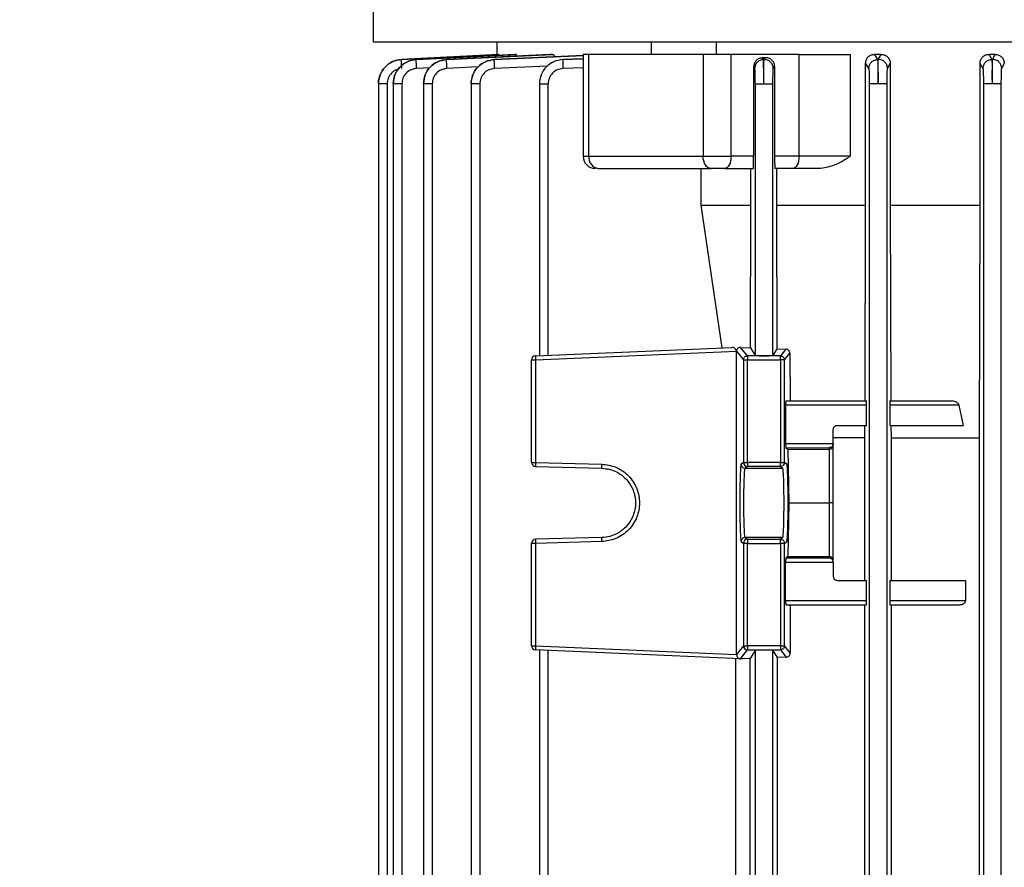
# Model space of a CAD drawing. Units: millimetres. Extents: x 5 to 415, y 5 to 292.
# Drawn here: x 244 to 253, y 151 to 159 of the extents above; entities that cross this region are included whole.
import ezdxf

# ---------------------------------------------------------------- set-up
doc = ezdxf.new("R2010")
doc.units = ezdxf.units.MM
doc.styles.add('SLDTEXTSTYLE1', font='TXT', dxfattribs={"width": 0.75})
doc.dimstyles.new('SLDDIMSTYLE1', dxfattribs={"dimtxt": 3.5, "dimasz": 3.302, "dimexe": 0, "dimexo": 0.0625, "dimgap": 0.875, "dimtad": 2, "dimdec": 0, "dimlfac": 13, "dimrnd": 1e-09, "dimzin": 12, "dimdsep": 46, "dimtxsty": 'SLDTEXTSTYLE1', "dimsah": 1, "dimcen": 0.09, "dimadec": 0, "dimazin": 3, "dimtfac": 1, "dimtdec": 0, "dimtofl": 0, "dimtmove": 0, "dimatfit": 3, "dimfxl": 0, "dimfrac": 2, "dimtolj": 1, "dimtzin": 12, "dimarcsym": 0})

# ---------------------------------------------------------------- blocks, each defined once
blk = doc.blocks.new('_D_13')
at = {"color": 7, "linetype": 'Continuous', "lineweight": 0}
for p, q in [((216.0247, 134.332), (216.0247, 179.1772)), ((256.0119, 172.8327), (256.0119, 179.1772)), ((216.0247, 178.1772), (256.0119, 178.1772))]:
    blk.add_line(p, q, dxfattribs=at)
at = {"color": 7, "linetype": 'Continuous', "lineweight": 18}
for points in [[(216.0247, 178.1772), (219.3267, 177.6692), (219.3267, 178.6852)], [(256.0119, 178.1772), (252.7099, 178.6852), (252.7099, 177.6692)]]:
    blk.add_solid(points, dxfattribs=at)
at = {"color": 7, "linetype": 'Continuous', "lineweight": 18, "insert": (232.9307, 182.689), "char_height": 3.5, "attachment_point": 1, "style": 'SLDTEXTSTYLE1'}
blk.add_mtext('520', dxfattribs=at)

msp = doc.modelspace()

# ---------------------------------------------------------------- linework, layer by layer
at = {"color": 7, "linetype": 'Continuous', "lineweight": 25}
for p, q in [((247.48112958, 165.91431874), (247.48112958, 158.8522336)), ((249.57364555, 158.8522336), (247.48112958, 158.8522336)), ((247.55036035, 158.8522336), (247.55036035, 158.85213714)), ((248.6465142, 158.8522336), (248.6465142, 158.73591881)), ((256.01189881, 158.8522336), (249.57364555, 158.8522336)), ((250.10174508, 158.8522336), (250.10174508, 158.73684899)), ((250.7171297, 158.73684899), (250.7171297, 158.8522336)), ((248.66427186, 158.73684899), (247.74786026, 158.6888455)), ((247.74786094, 158.68882079), (248.66833489, 158.73684899)), ((248.81980447, 158.73684899), (247.88731825, 158.68875485)), ((247.88732027, 158.68868066), (248.83250647, 158.73684899)), ((249.14548693, 158.73684899), (248.17353833, 158.6885422)), ((248.17354159, 158.68841838), (249.16860371, 158.73684899)), ((249.46048395, 158.72722143), (248.62322531, 158.68819236)), ((248.66833489, 158.73684899), (248.66427186, 158.73684899)), ((248.83250647, 158.73684899), (248.81980447, 158.73684899)), ((249.16860371, 158.73684899), (249.14548693, 158.73684899)), ((249.46048395, 158.69592599), (249.26831028, 158.68767621)), ((249.46048395, 158.73694545), (249.46048395, 157.77531053)), ((249.51403882, 157.77531053), (249.51403882, 158.73684899)), ((249.70456627, 158.73684899), (249.66701608, 158.73684899)), ((250.59198658, 158.73684899), (250.59198658, 157.77531053)), ((251.49644002, 158.73684899), (250.85518698, 158.73684899)), ((250.85518698, 157.77531053), (250.85518698, 158.73684899)), ((251.14910489, 158.70365743), (251.15949387, 158.68745212)), ((251.17743447, 158.70524012), (251.14910492, 158.70365743)), ((251.16682554, 158.68767621), (251.1774345, 158.70524012)), ((251.49644002, 157.77531053), (251.49644002, 158.73684899)), ((251.97986908, 158.73684899), (251.97986908, 157.77531053)), ((252.27139702, 158.73684899), (252.20842057, 158.73684899)), ((252.20842057, 158.73684899), (252.23700446, 158.68801862)), ((252.24430509, 158.68819236), (252.27139702, 158.73684899)), ((253.34707641, 158.73684899), (253.28826105, 158.73684899)), ((253.28826105, 158.73684899), (253.31451234, 158.68841838)), ((253.32179132, 158.6885422), (253.34707641, 158.73684899)), ((247.74786026, 158.6888455), (247.74786094, 158.68882079)), ((247.88731825, 158.68875485), (247.88732027, 158.68868066)), ((248.17353833, 158.6885422), (248.17354159, 158.68841838)), ((248.62322531, 158.68819236), (248.62322961, 158.68801862)), ((249.26831028, 158.68767621), (249.26831533, 158.68745212)), ((251.06846399, 158.61720354), (251.07749399, 158.60295269)), ((251.06846399, 158.61720354), (251.06846399, 157.77531053)), ((251.15949387, 158.68745212), (251.16682552, 158.68767621)), ((251.25399586, 158.60317679), (251.26601257, 158.62285554)), ((251.26601257, 158.62285554), (251.26601257, 157.77531053)), ((252.15443285, 158.6035192), (252.12482229, 158.6545377)), ((252.12482229, 157.31377206), (252.12482229, 158.6545377)), ((252.23700446, 158.68801862), (252.24430508, 158.68819236)), ((252.33090317, 158.60369293), (252.35689085, 158.64999877)), ((252.35689085, 158.64999877), (252.35689085, 157.31377206)), ((253.23136696, 158.60391896), (253.20447311, 158.65389311)), ((253.20447311, 157.31377206), (253.20447311, 158.65389311)), ((253.31451234, 158.68841838), (253.32179131, 158.6885422)), ((253.40781523, 158.60404278), (253.43236405, 158.65065099)), ((247.52914331, 158.46057392), (247.52914331, 147.15054163)), ((247.61154372, 158.45837852), (247.61154372, 147.15184572)), ((247.66839544, 158.45905295), (247.66839544, 147.15054163)), ((247.75079585, 158.45824956), (247.75079585, 147.15184572)), ((247.95419259, 158.46010982), (247.95419259, 147.15054163)), ((248.036593, 158.457985), (248.036593, 147.15184572)), ((248.40321554, 158.45985066), (248.40321554, 147.15054163)), ((248.48561595, 158.45756967), (248.48561595, 147.15184572)), ((249.04734948, 158.4592397), (249.04734948, 155.89392222)), ((249.12974989, 155.8975199), (249.12974989, 158.45697457)), ((251.08115858, 158.45697457), (251.08115858, 155.8975199)), ((251.25033136, 155.8975199), (251.25033136, 158.45697457)), ((252.15808165, 158.45756967), (252.15808165, 147.15184572)), ((252.32725443, 147.15184572), (252.32725443, 158.45756967)), ((253.23500473, 158.457985), (253.23500473, 147.15184572)), ((253.40417751, 147.15184572), (253.40417751, 158.457985)), ((249.51403882, 157.77531053), (250.59198658, 157.77531053)), ((250.59198658, 157.77531053), (250.85518698, 157.77531053)), ((251.06846399, 157.77531053), (250.85518698, 157.77531053)), ((251.49644002, 157.77531053), (251.26601257, 157.77531053)), ((251.97986908, 157.77531053), (251.49644002, 157.77531053)), ((250.57479456, 157.31377206), (250.57479456, 157.65992591)), ((250.79749467, 157.65992591), (251.06502708, 157.65992591)), ((251.04331875, 157.31377206), (251.04331875, 157.65992591)), ((251.43874772, 157.65992591), (251.269555, 157.65992591)), ((251.28268684, 157.65992591), (251.28268684, 157.31377206)), ((250.57479456, 157.31377206), (251.04331875, 157.31377206)), ((250.77273211, 155.96925405), (250.57479456, 157.31377206)), ((251.03813557, 155.96925405), (251.04331875, 157.31377206)), ((251.28268684, 157.31377206), (251.28747451, 155.95945032)), ((252.11870533, 155.46761822), (252.12482229, 157.31377206)), ((252.35689085, 157.31377206), (252.36267978, 155.46761822)), ((253.19784429, 155.1181495), (253.20447311, 157.31377206)), ((249.01022114, 155.89230116), (250.86125663, 155.97311911)), ((249.01055652, 155.85387623), (250.90595236, 155.936631)), ((250.90599589, 155.93849496), (250.90595236, 155.936631)), ((250.90595236, 155.936631), (250.97214104, 155.85387623)), ((250.90595236, 153.07552852), (250.90595236, 155.936631)), ((250.90600882, 155.93871406), (250.9059959, 155.93849512)), ((251.01057915, 155.89230116), (250.94593957, 155.97311911)), ((250.94593957, 155.97311911), (251.03813557, 155.96925405)), ((251.03813557, 155.96925405), (251.08115858, 155.8975199)), ((251.28747451, 155.95945032), (251.25033136, 155.8975199)), ((251.28747451, 155.95945032), (251.37211647, 155.95632291)), ((251.37211647, 155.95632291), (251.32091078, 155.89230116)), ((251.35934889, 155.85387623), (251.40964049, 155.91675511)), ((251.40964049, 155.91675488), (251.41172424, 155.46761822)), ((248.97343727, 155.85387623), (249.01055652, 155.85387623)), ((248.97343727, 154.88770404), (248.97343727, 155.85387623)), ((249.01055652, 155.85387623), (249.01055652, 154.88770404)), ((250.97214104, 155.85387623), (251.01057915, 155.85387623)), ((250.97214104, 155.85387623), (250.97214104, 154.88770404)), ((251.01057915, 155.89230116), (251.01057915, 155.85387623)), ((251.32091078, 155.89230116), (251.01057915, 155.89230116)), ((251.01057915, 155.85387623), (251.32091078, 155.85387623)), ((251.01057915, 154.88770404), (251.01057915, 155.85387623)), ((251.32091078, 155.85387623), (251.32091078, 155.89230116)), ((251.35934889, 155.85387623), (251.32091078, 155.85387623)), ((251.32091078, 155.85387623), (251.32091078, 154.88770404)), ((251.35934889, 154.88770404), (251.35934889, 155.85387623)), ((251.37150521, 155.46761822), (252.13294821, 155.46761822)), ((252.35304454, 155.46761822), (252.93053735, 155.46761822)), ((251.37014802, 155.42915668), (251.37014802, 155.06602089)), ((252.13395886, 155.42915668), (251.37014802, 155.42915668)), ((252.13395886, 155.23684899), (252.13395886, 155.42915668)), ((252.35202784, 155.42915668), (252.35202784, 155.23684899)), ((253.00459953, 155.42915668), (252.35202784, 155.42915668)), ((253.00459953, 155.42915668), (253.04339483, 155.23684899)), ((251.81959112, 155.06568065), (251.81959112, 155.19838745)), ((251.85805266, 155.23684899), (252.13395886, 155.23684899)), ((252.11753891, 155.1181495), (252.11793541, 155.23684899)), ((252.35202784, 155.23684899), (253.04339483, 155.23684899)), ((252.36340672, 155.23684899), (252.36378093, 155.1181495)), ((252.11753891, 155.1181495), (251.81959112, 155.1181495)), ((252.11753891, 153.77531053), (252.11753891, 155.1181495)), ((252.36378093, 155.1181495), (252.36378093, 153.77531053)), ((252.36378093, 155.1181495), (253.19784429, 155.1181495)), ((253.19784429, 148.81708694), (253.19784429, 155.1181495)), ((251.37014802, 155.06602089), (251.81957811, 155.06468001)), ((251.37146991, 155.0275556), (251.39067435, 155.01315482)), ((251.37146991, 155.0275556), (251.78112958, 155.02633337)), ((251.39067435, 155.01315482), (251.40089776, 154.50607976)), ((251.39067435, 155.01315482), (251.78112958, 155.01315482)), ((251.78112958, 155.02633337), (251.78112958, 155.01315482)), ((251.78112958, 155.01315482), (251.78112958, 154.50607976)), ((251.81959112, 155.06568065), (251.81957811, 155.06468001)), ((251.81959112, 155.05103934), (251.81959112, 155.06568065)), ((251.81959112, 154.51621684), (251.81959112, 155.05103934)), ((248.97343727, 154.88770404), (249.01055652, 154.88770404)), ((249.01055652, 154.88770404), (249.63550579, 154.87133916)), ((249.01089201, 154.84925568), (249.63584128, 154.83289081)), ((250.97214104, 154.88770404), (250.95031733, 154.87133916)), ((250.97214104, 154.88770404), (251.01057915, 154.88770404)), ((251.01057915, 154.84925568), (250.98875544, 154.83289081)), ((250.98875544, 154.83289081), (251.34273449, 154.83289081)), ((251.32091078, 154.88770404), (251.01057915, 154.88770404)), ((251.01057915, 154.88770404), (251.01057915, 154.84925568)), ((251.32091078, 154.84925568), (251.01057915, 154.84925568)), ((251.32091078, 154.88770404), (251.35934889, 154.88770404)), ((251.32091078, 154.84925568), (251.32091078, 154.88770404)), ((251.32091078, 154.84925568), (251.34273449, 154.83289081)), ((251.3811726, 154.87133916), (251.35934889, 154.88770404)), ((251.40089776, 154.50607976), (251.39067435, 153.99900469)), ((251.40089776, 154.50607976), (251.78112958, 154.50607976)), ((251.78112958, 154.50607976), (251.78112958, 153.99900469)), ((251.8192811, 154.50607976), (251.81959112, 154.51621684)), ((251.81959112, 154.49594267), (251.8192811, 154.50607976)), ((251.81959112, 153.96112017), (251.81959112, 154.49594267)), ((249.63584128, 154.17926871), (249.01089201, 154.16290384)), ((250.98875544, 154.17926871), (251.01057915, 154.16290384)), ((251.34273449, 154.17926871), (250.98875544, 154.17926871)), ((251.01057915, 154.16290384), (251.32091078, 154.16290384)), ((251.01057915, 154.16290384), (251.01057915, 154.12445548)), ((251.34273449, 154.17926871), (251.32091078, 154.16290384)), ((251.32091078, 154.12445548), (251.32091078, 154.16290384)), ((249.01055652, 154.12445548), (248.97343727, 154.12445548)), ((248.97343727, 153.15828329), (248.97343727, 154.12445548)), ((249.63550579, 154.14082035), (249.01055652, 154.12445548)), ((249.01055652, 154.12445548), (249.01055652, 153.15828329)), ((250.95031733, 154.14082035), (250.97214104, 154.12445548)), ((250.97214104, 154.12445548), (250.97214104, 153.15828329)), ((251.01057915, 154.12445548), (250.97214104, 154.12445548)), ((251.01057915, 154.12445548), (251.32091078, 154.12445548)), ((251.01057915, 153.15828329), (251.01057915, 154.12445548)), ((251.35934889, 154.12445548), (251.32091078, 154.12445548)), ((251.32091078, 154.12445548), (251.32091078, 153.15828329)), ((251.35934889, 154.12445548), (251.3811726, 154.14082035)), ((251.35934889, 153.15828329), (251.35934889, 154.12445548)), ((251.39067435, 153.99900469), (251.37146991, 153.98460392)), ((251.78112958, 153.98582614), (251.37146991, 153.98460392)), ((251.39067435, 153.99900469), (251.78112958, 153.99900469)), ((251.78112958, 153.99900469), (251.78112958, 153.98582614)), ((251.81959112, 153.94647887), (251.81959112, 153.96112017)), ((251.37014802, 153.94613863), (251.81957811, 153.94747951)), ((251.37014802, 153.58300283), (251.37014802, 153.94613863)), ((251.81957811, 153.94747951), (251.81959112, 153.94647887)), ((251.81959112, 153.94647887), (251.81959112, 153.81377206)), ((251.85805266, 153.77531053), (252.13395886, 153.77531053)), ((252.13395886, 153.58300283), (252.13395886, 153.77531053)), ((252.35202784, 153.77531053), (252.35202784, 153.58300283)), ((252.35202784, 153.77531053), (253.0674919, 153.77531053)), ((253.0674919, 153.77531053), (253.0674919, 153.58300283)), ((252.13395886, 153.58300283), (251.37014802, 153.58300283)), ((251.37150521, 153.5445413), (252.13294821, 153.5445413)), ((251.41335132, 153.5445413), (251.41335132, 153.09076481)), ((252.11753891, 150.39069514), (252.11753891, 153.5445413)), ((253.0674919, 153.58300283), (252.35202784, 153.58300283)), ((252.35304454, 153.5445413), (252.99997019, 153.5445413)), ((252.36378093, 153.5445413), (252.36378093, 150.39069514)), ((248.97343727, 153.15828329), (249.01055652, 153.15828329)), ((249.01055652, 153.15828329), (250.90595236, 153.07552852)), ((250.97214104, 153.15828329), (250.90595236, 153.07552852)), ((250.97214104, 153.15828329), (251.01057915, 153.15828329)), ((251.32091078, 153.15828329), (251.01057915, 153.15828329)), ((251.01057915, 153.15828329), (251.01057915, 153.11985835)), ((251.32091078, 153.15828329), (251.32091078, 153.11985835)), ((251.32091078, 153.15828329), (251.35934889, 153.15828329)), ((251.41335132, 153.09076481), (251.35934889, 153.15828329)), ((250.94308216, 153.03546782), (249.01022114, 153.11985835)), ((249.04734948, 153.1182373), (249.04734948, 150.81699914)), ((249.12974989, 150.82059682), (249.12974989, 153.11463962)), ((250.9000257, 150.89788873), (250.9000257, 153.03734771)), ((250.94140229, 153.03558047), (250.94308216, 153.03546782)), ((250.94308216, 153.03546782), (251.01057915, 153.11985835)), ((250.96696389, 153.03442512), (250.94308216, 153.03546782)), ((251.03480227, 153.03734771), (250.96696389, 153.03442512)), ((251.01057915, 153.11985835), (251.32091078, 153.11985835)), ((251.08115858, 153.11463962), (251.03480227, 153.03734771)), ((251.03480227, 150.89788873), (251.03480227, 153.03734771)), ((251.08115858, 153.11463962), (251.08115858, 150.82059682)), ((251.25033136, 153.11463962), (251.29048037, 153.04769739)), ((251.25033136, 150.82059682), (251.25033136, 153.11463962)), ((251.37603125, 153.05094202), (251.29048037, 153.04769739)), ((251.29048037, 153.04769739), (251.29048037, 150.88753904)), ((251.32091078, 153.11985835), (251.37603125, 153.05094202))]:
    msp.add_line(p, q, dxfattribs=at)
at = {"color": 8, "linetype": 'Continuous', "lineweight": 25}
for p, q in [((248.62322961, 158.68801862), (249.46456062, 158.72601095)), ((249.26831533, 158.68745212), (249.46048395, 158.69538062)), ((248.01377649, 158.61051697), (247.88944825, 158.60418124)), ((248.46908695, 158.61820383), (248.17551403, 158.60391896)), ((249.12504635, 158.62608213), (248.6249582, 158.6035192)), ((249.46048395, 158.61083719), (249.26969493, 158.60295269)), ((249.46048395, 157.77531053), (249.51403882, 157.77531053))]:
    msp.add_line(p, q, dxfattribs=at)
at = {"color": 7, "linetype": 'Continuous', "lineweight": 25, "flags": 128}
for points in [[(250.66589447, 157.65992591), (250.65147576, 157.66214299), (250.63761115, 157.66870904), (250.62483345, 157.67937173), (250.6136337, 157.69372128), (250.6044423, 157.71120627), (250.59761248, 157.73115475), (250.5934067, 157.7528001), (250.59198658, 157.77531053)], [(250.85518698, 157.77531053), (250.85407844, 157.7528001), (250.85079542, 157.73115475), (250.84546407, 157.71120627), (250.8382893, 157.69372128), (250.8295468, 157.67937173), (250.81957256, 157.66870904), (250.80874988, 157.66214299), (250.79749467, 157.65992591)], [(251.49644002, 157.77531053), (251.49533148, 157.7528001), (251.49204846, 157.73115475), (251.48671712, 157.71120627), (251.47954234, 157.69372128), (251.47079984, 157.67937173), (251.46082561, 157.66870904), (251.45000293, 157.66214299), (251.43874772, 157.65992591)]]:
    msp.add_lwpolyline(points, dxfattribs=at)
at = {"color": 7, "linetype": 'Continuous', "lineweight": 25}
for centre, radius, start, end in [((249.57586857, 157.77531053), 0.11538462, 180, 270), ((249.61805778, 157.76347538), 0.10469009, 173.508870913, 261.534529992), ((249.01189881, 155.85387623), 0.03846154, 92.5, 180), ((249.01189881, 154.88770404), 0.03846154, 180, 268.5), ((249.28649038, 154.87088607), 0.27644591, 176.51217779, 184.487669887), ((251.01062544, 154.88774007), 0.03848442, 180.053644951, 269.93107857), ((249.01189881, 154.12445548), 0.03846154, 91.5, 180), ((249.28649038, 154.14127345), 0.27644591, 175.512330113, 183.48782221), ((251.01062544, 154.12441945), 0.03848442, 90.06892143, 179.946355049), ((249.01189881, 153.15828329), 0.03846154, 180, 267.5), ((249.28609728, 153.13666438), 0.27638756, 175.51376869, 183.486078895), ((251.01064115, 153.15835849), 0.03850018, 180.111914427, 269.907730751)]:
    msp.add_arc(centre, radius, start, end, dxfattribs=at)
msp.add_ellipse((250.94313876, 153.07396353), major_axis=(-0.01607232, 0.03539299), ratio=0.9474673729, start_param=1.1238546593, end_param=2.647937369, dxfattribs=at)
for points, knots in [([(249.16860371, 158.73684899), (249.17287173, 158.73581405), (249.18116502, 158.73380303), (249.18808116, 158.72092857), (249.191438, 158.71467977)], [0, 0, 0, 0, 0.5146360999, 1, 1, 1, 1]), ([(249.51403882, 158.73684899), (249.50092605, 158.73684899), (249.4747005, 158.73684899), (249.45918732, 158.73684899), (249.46202003, 158.73684899), (249.46264124, 158.73684899)], [0, 0, 0, 0, 0.4384237973, 0.8768475946, 1, 1, 1, 1]), ([(251.14910489, 158.70365743), (251.13902415, 158.70200782), (251.11888843, 158.69871279), (251.0923973, 158.67995854), (251.07655207, 158.65657942), (251.06945814, 158.634595), (251.06879376, 158.62297252), (251.06846399, 158.61720354)], [0, 0, 0, 0, 0.25096616425, 0.50129097672, 0.7504102604, 0.87611272, 1, 1, 1, 1]), ([(251.26601257, 158.62285554), (251.2656387, 158.62891811), (251.26488615, 158.64112125), (251.25875058, 158.65813015), (251.24964713, 158.67324606), (251.23391607, 158.68964618), (251.209404, 158.70370257), (251.18810663, 158.70472685), (251.1774345, 158.70524012)], [0, 0, 0, 0, 0.1240033253, 0.2496023414, 0.372257391, 0.4991844808, 0.7490407939, 1, 1, 1, 1]), ([(252.12482229, 158.6545377), (252.12517114, 158.66038989), (252.12587344, 158.67217128), (252.1316064, 158.68864614), (252.14013046, 158.70337708), (252.15490104, 158.7195494), (252.1779318, 158.73380453), (252.19824718, 158.73583312), (252.20842057, 158.73684899)], [0, 0, 0, 0, 0.1236410668, 0.2489089263, 0.3716727752, 0.4987916994, 0.7490085298, 1, 1, 1, 1]), ([(252.27139702, 158.73684899), (252.28190982, 158.73569401), (252.30290511, 158.73338738), (252.32645706, 158.71778026), (252.34140341, 158.70063387), (252.35000829, 158.68522631), (252.35581666, 158.6681596), (252.35653475, 158.65601905), (252.35689085, 158.64999877)], [0, 0, 0, 0, 0.2505043024, 0.500286313, 0.626842526, 0.7501608806, 0.8761094463, 1, 1, 1, 1]), ([(253.20447311, 158.65389311), (253.20480093, 158.65953207), (253.20546042, 158.67087629), (253.21081608, 158.68701025), (253.21888948, 158.70172592), (253.2333443, 158.71820932), (253.2566035, 158.73329585), (253.27769758, 158.73566338), (253.28826105, 158.73684899)], [0, 0, 0, 0, 0.1243278378, 0.2501176964, 0.3744618316, 0.4999325198, 0.7495765788, 1, 1, 1, 1]), ([(253.34707641, 158.73684899), (253.35789781, 158.73554696), (253.37952694, 158.73294455), (253.40316237, 158.71691819), (253.41777262, 158.69976402), (253.42592125, 158.68457291), (253.43135521, 158.66801491), (253.43202956, 158.65640825), (253.43236405, 158.65065099)], [0, 0, 0, 0, 0.24991586086, 0.49951584195, 0.62467640374, 0.7495359969, 0.87576210349, 1, 1, 1, 1]), ([(247.74786026, 158.6888455), (247.71888295, 158.68403775), (247.66089872, 158.67441733), (247.58886487, 158.62063376), (247.5394444, 158.54575619), (247.53257254, 158.48746649), (247.52914331, 158.45837852)], [0, 0, 0, 0, 0.2499885727, 0.5002326096, 0.7506039618, 1, 1, 1, 1]), ([(247.52914331, 158.45837852), (247.53256771, 158.48746214), (247.53942974, 158.54574192), (247.58883724, 158.62062175), (247.66088491, 158.6743933), (247.71887856, 158.68401322), (247.74786094, 158.68882079)], [0, 0, 0, 0, 0.2493565295, 0.4996779652, 0.7499635864, 1, 1, 1, 1]), ([(247.88731825, 158.68875485), (247.85843872, 158.68383522), (247.80056734, 158.67397683), (247.72829958, 158.62073579), (247.67828962, 158.54594104), (247.67169254, 158.48747154), (247.66839544, 158.45824956)], [0, 0, 0, 0, 0.2493204385, 0.4996105325, 0.7499145999, 1, 1, 1, 1]), ([(247.66839544, 158.45824956), (247.67169209, 158.48746829), (247.67828843, 158.5459327), (247.72829856, 158.62071607), (247.80057289, 158.67393209), (247.85844241, 158.68377092), (247.88732027, 158.68868066)], [0, 0, 0, 0, 0.2500783748, 0.5003873491, 0.7506849235, 1, 1, 1, 1]), ([(247.75006489, 158.60432137), (247.74952222, 158.61536652), (247.74843852, 158.63742348), (247.74749119, 158.66532539), (247.74721328, 158.68465243), (247.74764506, 158.68743136), (247.74786094, 158.68882079)], [0, 0, 0, 0, 0.2504448159, 0.5001332259, 0.7500727559, 1, 1, 1, 1]), ([(247.88944825, 158.60418124), (247.87115923, 158.60107362), (247.83451071, 158.59484639), (247.78873564, 158.56114676), (247.75706131, 158.51378364), (247.7528837, 158.47675522), (247.75079585, 158.45824956)], [0, 0, 0, 0, 0.2493389654, 0.4996390573, 0.7499350028, 1, 1, 1, 1]), ([(247.88944825, 158.60418124), (247.88891959, 158.61517903), (247.88786385, 158.63714198), (247.8869463, 158.66496736), (247.88668205, 158.68432701), (247.88710753, 158.68722947), (247.88732027, 158.68868066)], [0, 0, 0, 0, 0.2504372596, 0.5001312818, 0.7500718312, 1, 1, 1, 1]), ([(248.17353833, 158.6885422), (248.1444878, 158.68378739), (248.08635982, 158.67427336), (248.0140906, 158.62049405), (247.96451653, 158.54551077), (247.95762951, 158.48712302), (247.95419259, 158.457985)], [0, 0, 0, 0, 0.2500522754, 0.5003362551, 0.7506460861, 1, 1, 1, 1]), ([(247.95419259, 158.457985), (247.95749704, 158.4872375), (247.96410905, 158.54577014), (248.01423296, 158.62061117), (248.08666245, 158.67380559), (248.14462001, 158.68355387), (248.17354159, 158.68841838)], [0, 0, 0, 0, 0.2500717947, 0.5003797562, 0.7506830204, 1, 1, 1, 1]), ([(248.17551403, 158.60391896), (248.15719739, 158.60084101), (248.12049341, 158.59467323), (248.07461914, 158.56098745), (248.04287293, 158.51358578), (248.03868568, 158.47651302), (248.036593, 158.457985)], [0, 0, 0, 0, 0.2493373066, 0.4996369798, 0.7499314046, 1, 1, 1, 1]), ([(248.17551403, 158.60391896), (248.17500955, 158.61487013), (248.17400207, 158.63674052), (248.17314021, 158.66449056), (248.17290801, 158.68388205), (248.1733304, 158.68690629), (248.17354159, 158.68841838)], [0, 0, 0, 0, 0.2504299008, 0.5001293127, 0.7500708364, 1, 1, 1, 1]), ([(248.62322531, 158.68819236), (248.59423101, 158.68337415), (248.53613079, 158.67371918), (248.46347412, 158.62049605), (248.4131719, 158.54553596), (248.40653338, 158.48688338), (248.40321554, 158.45756967)], [0, 0, 0, 0, 0.2493334184, 0.4996266762, 0.7499206785, 1, 1, 1, 1]), ([(248.40321554, 158.45756967), (248.4066659, 158.4867544), (248.41358033, 158.54523967), (248.46332582, 158.6202987), (248.53584784, 158.67401322), (248.59411183, 158.68335167), (248.62322961, 158.68801862)], [0, 0, 0, 0, 0.2493271715, 0.4996438413, 0.74994403, 1, 1, 1, 1]), ([(248.6249582, 158.6035192), (248.60651734, 158.60056735), (248.56961947, 158.59466107), (248.52368554, 158.56064463), (248.4921794, 158.51310128), (248.48780094, 158.47605631), (248.48561595, 158.45756967)], [0, 0, 0, 0, 0.2500700117, 0.5003590778, 0.7506631002, 1, 1, 1, 1]), ([(248.6249582, 158.6035192), (248.62448906, 158.61442452), (248.62355214, 158.63620391), (248.62277455, 158.66387984), (248.62259488, 158.6833024), (248.62301804, 158.68644657), (248.62322961, 158.68801862)], [0, 0, 0, 0, 0.2504227281, 0.5001273356, 0.7500697955, 1, 1, 1, 1]), ([(249.26831028, 158.68767621), (249.2390886, 158.68307818), (249.18062108, 158.67387831), (249.10777074, 158.62012759), (249.057771, 158.54490044), (249.05081887, 158.48624565), (249.04734948, 158.45697457)], [0, 0, 0, 0, 0.2500827926, 0.500372314, 0.7506658096, 1, 1, 1, 1]), ([(249.26831533, 158.68745212), (249.23922669, 158.68275542), (249.1809334, 158.67334328), (249.10791423, 158.62022058), (249.05735548, 158.54515351), (249.05068371, 158.48635781), (249.04734948, 158.45697457)], [0, 0, 0, 0, 0.2493278967, 0.4996502013, 0.7499493808, 1, 1, 1, 1]), ([(249.26969493, 158.60295269), (249.25127254, 158.5999828), (249.21435603, 158.59403144), (249.16810635, 158.56038762), (249.13608558, 158.51283402), (249.13186119, 158.47558914), (249.12974989, 158.45697457)], [0, 0, 0, 0, 0.2493320856, 0.4996348012, 0.7499231727, 1, 1, 1, 1]), ([(249.26831533, 158.68745212), (249.26809781, 158.68587328), (249.26766339, 158.68272005), (249.26777518, 158.66308324), (249.26844157, 158.63543111), (249.26927715, 158.61377866), (249.26969493, 158.60295269)], [0, 0, 0, 0, 0.2504156911, 0.5001254019, 0.7500687846, 1, 1, 1, 1]), ([(251.15949387, 158.68745212), (251.14870668, 158.68582114), (251.12713178, 158.68255912), (251.10004658, 158.66310629), (251.08123452, 158.6355031), (251.07874201, 158.61381304), (251.07749399, 158.60295269)], [0, 0, 0, 0, 0.2499312792, 0.4998746391, 0.7495842557, 1, 1, 1, 1]), ([(251.07749399, 158.60295269), (251.07797853, 158.60006485), (251.07894803, 158.5942867), (251.08015662, 158.5602897), (251.08098577, 158.51265606), (251.08110105, 158.47551116), (251.08115858, 158.45697457)], [0, 0, 0, 0, 0.2500775125, 0.5003683671, 0.7506665177, 1, 1, 1, 1]), ([(251.16574497, 158.45697457), (251.16535921, 158.48623475), (251.16458615, 158.5448726), (251.16291358, 158.62006605), (251.16110261, 158.67374606), (251.16002995, 158.68288488), (251.15949387, 158.68745212)], [0, 0, 0, 0, 0.2493077343, 0.4996164226, 0.7499269788, 1, 1, 1, 1]), ([(251.16574497, 158.45697457), (251.16547422, 158.48624565), (251.16493168, 158.54490044), (251.16491805, 158.62012759), (251.16552477, 158.67387831), (251.16639207, 158.68307818), (251.16682554, 158.68767621)], [0, 0, 0, 0, 0.2493341904, 0.499627686, 0.7499172074, 1, 1, 1, 1]), ([(251.25399586, 158.60317679), (251.25268223, 158.61446762), (251.25070957, 158.63142293), (251.23957421, 158.65126123), (251.22504536, 158.66848833), (251.20544844, 158.68070537), (251.18375457, 158.68711995), (251.17246752, 158.68749082), (251.16682554, 158.68767621)], [0, 0, 0, 0, 0.2498371583, 0.3751775006, 0.5001685094, 0.7494598134, 0.8747642923, 1, 1, 1, 1]), ([(251.25033136, 158.45697457), (251.2503889, 158.47552039), (251.25050422, 158.51268538), (251.25133341, 158.56035062), (251.25254148, 158.59441728), (251.25351122, 158.60025789), (251.25399586, 158.60317679)], [0, 0, 0, 0, 0.2493252471, 0.499636563, 0.7499389446, 1, 1, 1, 1]), ([(252.15443285, 158.6035192), (252.15574734, 158.61438942), (252.15837637, 158.63613042), (252.17715789, 158.6638564), (252.20439468, 158.68346636), (252.22612414, 158.68649975), (252.23700446, 158.68801862)], [0, 0, 0, 0, 0.2499301355, 0.4998726199, 0.7495773295, 1, 1, 1, 1]), ([(252.15443285, 158.6035192), (252.15491574, 158.60056735), (252.15588194, 158.59466107), (252.15708477, 158.56064463), (252.15790978, 158.51310128), (252.15802444, 158.47605631), (252.15808165, 158.45756967)], [0, 0, 0, 0, 0.2500700117, 0.5003590778, 0.7506631002, 1, 1, 1, 1]), ([(252.23700446, 158.68801862), (252.23752842, 158.68335167), (252.23857683, 158.67401322), (252.24024927, 158.6202987), (252.24173007, 158.54523967), (252.2423558, 158.4867544), (252.24266804, 158.45756967)], [0, 0, 0, 0, 0.25005597, 0.5003561587, 0.7506728285, 1, 1, 1, 1]), ([(252.24266804, 158.45756967), (252.24246695, 158.48688338), (252.24206459, 158.54553596), (252.24224471, 158.62049605), (252.24298599, 158.67371918), (252.24386596, 158.68337415), (252.24430509, 158.68819236)], [0, 0, 0, 0, 0.2500793215, 0.5003733238, 0.7506665816, 1, 1, 1, 1]), ([(252.33090317, 158.60369293), (252.32960017, 158.61493319), (252.32764349, 158.63181245), (252.3165972, 158.65158455), (252.30218085, 158.66877861), (252.28272378, 158.68102467), (252.26115763, 158.68752799), (252.2499216, 158.68797094), (252.24430509, 158.68819236)], [0, 0, 0, 0, 0.249835108, 0.3751722146, 0.5001657891, 0.7494636854, 0.8747656897, 1, 1, 1, 1]), ([(252.32725443, 158.45756967), (252.32730946, 158.47613981), (252.32741958, 158.51329804), (252.32825381, 158.56078665), (252.32945869, 158.59451114), (252.3304223, 158.60063634), (252.33090317, 158.60369293)], [0, 0, 0, 0, 0.2500614843, 0.500364873, 0.7506722705, 1, 1, 1, 1]), ([(253.23136696, 158.60391896), (253.23269446, 158.61483429), (253.23534955, 158.63666549), (253.25428695, 158.66446671), (253.28173153, 158.68404912), (253.30357477, 158.68696054), (253.31451234, 158.68841838)], [0, 0, 0, 0, 0.2499290862, 0.4998706374, 0.7495701638, 1, 1, 1, 1]), ([(253.23136696, 158.60391896), (253.23184869, 158.6009215), (253.2328126, 158.59492389), (253.23401137, 158.56089239), (253.23483352, 158.51341208), (253.23494773, 158.47643678), (253.23500473, 158.457985)], [0, 0, 0, 0, 0.2500662803, 0.5003566205, 0.7506629641, 1, 1, 1, 1]), ([(253.31451234, 158.68841838), (253.31502395, 158.6836809), (253.31604769, 158.67420123), (253.31758258, 158.62046109), (253.31887308, 158.54549593), (253.31935209, 158.48711716), (253.31959112, 158.457985)], [0, 0, 0, 0, 0.2500456521, 0.5003397772, 0.7506596367, 1, 1, 1, 1]), ([(253.31959112, 158.457985), (253.31946314, 158.48724291), (253.31920706, 158.54578404), (253.31957132, 158.62064407), (253.32044093, 158.67388031), (253.32134177, 158.6836612), (253.32179132, 158.6885422)], [0, 0, 0, 0, 0.2500833995, 0.5003831392, 0.7506739833, 1, 1, 1, 1]), ([(253.40781523, 158.60404278), (253.40652276, 158.6152293), (253.4045819, 158.63202776), (253.3936278, 158.65176107), (253.37931208, 158.66881261), (253.35529199, 158.68497331), (253.332958, 158.68735259), (253.32179132, 158.6885422)], [0, 0, 0, 0, 0.2501438496, 0.3756335882, 0.5007850508, 0.7503994917, 1, 1, 1, 1]), ([(253.40417751, 158.457985), (253.40423233, 158.47651771), (253.40434203, 158.51360105), (253.40517331, 158.56102041), (253.40637426, 158.5947465), (253.40733553, 158.60094804), (253.40781523, 158.60404278)], [0, 0, 0, 0, 0.2500601868, 0.5003621182, 0.7506673201, 1, 1, 1, 1]), ([(251.06502708, 157.65992591), (251.06545652, 157.66147489), (251.06633636, 157.66464843), (251.06731238, 157.68669692), (251.06791613, 157.71121556), (251.0682321, 157.73180413), (251.06842919, 157.75343894), (251.06845242, 157.76804239), (251.06846399, 157.77531053)], [0, 0, 0, 0, 0.2536008977, 0.5195755385, 0.6481907919, 0.7737839901, 0.8874122416, 1, 1, 1, 1]), ([(251.26601257, 157.77531053), (251.26602456, 157.76804621), (251.2660487, 157.75341697), (251.26625197, 157.73176863), (251.26657826, 157.71116387), (251.26720279, 157.68658495), (251.26821002, 157.66461413), (251.26911285, 157.66146712), (251.269555, 157.65992591)], [0, 0, 0, 0, 0.1106450077, 0.222822254, 0.3471043912, 0.4755937365, 0.7431783036, 1, 1, 1, 1]), ([(251.97986908, 157.77531053), (251.93226518, 157.74427031), (251.84416816, 157.68682648), (251.74753865, 157.66839692), (251.70312364, 157.65992591)], [0, 0, 0, 0, 0.5403577644, 1, 1, 1, 1]), ([(250.9059536, 155.93869894), (250.90522063, 155.94135707), (250.9036814, 155.94693916), (250.89776054, 155.95690625), (250.88781429, 155.96623762), (250.87451425, 155.97245052), (250.86563182, 155.97289847), (250.86125663, 155.97311911)], [0, 0, 0, 0, 0.1114256484, 0.2339948386, 0.4925564916, 0.7500501785, 1, 1, 1, 1]), ([(250.94593957, 155.97311911), (250.9413734, 155.97292232), (250.93243105, 155.97253692), (250.92191442, 155.96703114), (250.91449981, 155.96029925), (250.910027, 155.95361905), (250.90697595, 155.94641696), (250.90632296, 155.94121608), (250.90600882, 155.93871406)], [0, 0, 0, 0, 0.2581828894, 0.5056239213, 0.6488402304, 0.7822178507, 0.8952304068, 1, 1, 1, 1]), ([(251.40964049, 155.91675511), (251.40947872, 155.91936788), (251.40915229, 155.92463993), (251.40658671, 155.93242075), (251.40263154, 155.93967962), (251.39616689, 155.9471162), (251.38589755, 155.95423051), (251.37712533, 155.95556241), (251.37211647, 155.95632291)], [0, 0, 0, 0, 0.1165343172, 0.235143339, 0.3627863763, 0.4960852667, 0.7122695528, 1, 1, 1, 1]), ([(251.08115858, 155.8975199), (251.08253329, 155.89706387), (251.0846528, 155.89636077), (251.09536322, 155.89552264), (251.10628892, 155.89495339), (251.11963368, 155.89448799), (251.1390949, 155.89405633), (251.16574495, 155.89383531), (251.19238172, 155.89405623), (251.21184475, 155.89448766), (251.22518206, 155.89495258), (251.23611878, 155.89552214), (251.24683522, 155.89636019), (251.24895659, 155.89706387), (251.25033136, 155.8975199)], [0, 0, 0, 0, 0.1199541866, 0.184944545, 0.2500763653, 0.3150428682, 0.3801510551, 0.4999999997, 0.6198489442, 0.6848041793, 0.7499237594, 0.8149024459, 0.8800458134, 1, 1, 1, 1]), ([(251.37150521, 155.46761822), (251.37133462, 155.46710286), (251.37107162, 155.46630837), (251.37075518, 155.46152345), (251.37053932, 155.45656043), (251.37036368, 155.45043776), (251.37019455, 155.44147933), (251.37016629, 155.43399558), (251.37014802, 155.42915668)], [0, 0, 0, 0, 0.2406711349, 0.3710254862, 0.5017885037, 0.6315859243, 0.7617877586, 1, 1, 1, 1]), ([(252.13395886, 155.42915668), (252.13394528, 155.43399417), (252.13392432, 155.44145855), (252.13379854, 155.45042117), (252.13366808, 155.45653718), (252.13350717, 155.46151289), (252.13327163, 155.46630425), (252.13307528, 155.46710195), (252.13294821, 155.46761822)], [0, 0, 0, 0, 0.2390184247, 0.3688128337, 0.4993822069, 0.6293695431, 0.760132782, 1, 1, 1, 1]), ([(252.35304454, 155.46761822), (252.35291673, 155.46710273), (252.3527197, 155.46630798), (252.35248265, 155.46152292), (252.35232095, 155.45655973), (252.35218938, 155.45043697), (252.35206268, 155.44147807), (252.35204152, 155.43399532), (252.35202784, 155.42915668)], [0, 0, 0, 0, 0.2405305718, 0.3708369687, 0.501583584, 0.6313968276, 0.7616466386, 1, 1, 1, 1]), ([(253.00459953, 155.42915668), (253.0041471, 155.43084958), (253.00321465, 155.43433863), (252.99930379, 155.44121827), (252.98976561, 155.45104659), (252.96643451, 155.46416821), (252.94493498, 155.46623449), (252.93053735, 155.46761822)], [0, 0, 0, 0, 0.0556015059, 0.1145944598, 0.2513588969, 0.4986560158, 1, 1, 1, 1]), ([(251.81959112, 155.19838745), (251.82011844, 155.20329097), (251.82092212, 155.21076426), (251.82574887, 155.21969868), (251.83166795, 155.2270315), (251.83960431, 155.23264465), (251.8490916, 155.23621948), (251.85493157, 155.23662973), (251.85805266, 155.23684899)], [0, 0, 0, 0, 0.2417932878, 0.3685093057, 0.4987964379, 0.7088967501, 0.8444239763, 1, 1, 1, 1]), ([(251.37014802, 155.06602089), (251.37016569, 155.0612563), (251.37019287, 155.05393144), (251.37035637, 155.04507168), (251.37058174, 155.03703585), (251.37095546, 155.02951942), (251.37130269, 155.02819395), (251.37146991, 155.0275556)], [0, 0, 0, 0, 0.2388896364, 0.3672579181, 0.4988886859, 0.7586642988, 1, 1, 1, 1]), ([(251.81957811, 155.06468001), (251.81937926, 155.062298), (251.81896951, 155.0573897), (251.81659561, 155.05027273), (251.81296507, 155.0435171), (251.80616711, 155.03535741), (251.79532348, 155.02814599), (251.78583785, 155.02693464), (251.78112958, 155.02633337)], [0, 0, 0, 0, 0.1022703237, 0.2107355872, 0.3277494867, 0.4551928775, 0.729580954, 1, 1, 1, 1]), ([(251.78112958, 155.01315482), (251.78354816, 155.01328963), (251.78848163, 155.01356461), (251.79569077, 155.01575457), (251.80253277, 155.01925598), (251.81068456, 155.02584392), (251.81801707, 155.03662268), (251.81907455, 155.0463081), (251.81959112, 155.05103934)], [0, 0, 0, 0, 0.1120044741, 0.228469045, 0.3505367392, 0.4792012558, 0.7455940455, 1, 1, 1, 1]), ([(249.63550579, 154.87133916), (249.68062392, 154.86542718), (249.74996677, 154.85634094), (249.83277643, 154.81001615), (249.88946627, 154.76286162), (249.9354133, 154.70487911), (249.97817795, 154.62091347), (249.99987977, 154.50607976), (249.97817795, 154.39124604), (249.9354133, 154.3072804), (249.88946627, 154.24929789), (249.83277643, 154.20214336), (249.74996677, 154.15581857), (249.68062392, 154.14673234), (249.63550579, 154.14082035)], [0, 0, 0, 0, 0.11994155555, 0.18434033321, 0.2500488347, 0.31574928307, 0.38012579495, 0.5, 0.61987420505, 0.68425071693, 0.7499511653, 0.81565966679, 0.88005844445, 1, 1, 1, 1]), ([(249.63584128, 154.83289081), (249.66152257, 154.8304638), (249.70977453, 154.82590374), (249.78859936, 154.79470948), (249.87166059, 154.73416896), (249.93823093, 154.63112924), (249.96198498, 154.50608019), (249.93823112, 154.38103074), (249.87166132, 154.27799139), (249.78860041, 154.21745071), (249.70977573, 154.18625598), (249.66152308, 154.1816958), (249.63584128, 154.17926871)], [0, 0, 0, 0, 0.0766395513, 0.1439962123, 0.2504514448, 0.3784939573, 0.4999999943, 0.6215047232, 0.7495485409, 0.8560017451, 0.9233589173, 1, 1, 1, 1]), ([(250.95031733, 154.87133916), (250.94874177, 154.86542718), (250.94632027, 154.85634094), (250.94342849, 154.81001615), (250.94144884, 154.76286162), (250.93984433, 154.70487911), (250.93835096, 154.62091347), (250.93759311, 154.50607976), (250.93835096, 154.39124604), (250.93984433, 154.3072804), (250.94144884, 154.24929789), (250.94342849, 154.20214336), (250.94632027, 154.15581857), (250.94874177, 154.14673234), (250.95031733, 154.14082035)], [0, 0, 0, 0, 0.1199415556, 0.1843403332, 0.2500488347, 0.3157492831, 0.380125795, 0.5, 0.619874205, 0.6842507169, 0.7499511653, 0.8156596668, 0.8800584444, 1, 1, 1, 1]), ([(250.98875544, 154.17926871), (250.98776207, 154.18169572), (250.98589564, 154.18625577), (250.98285653, 154.21745003), (250.97952143, 154.27799055), (250.97698648, 154.38103027), (250.97601026, 154.50607932), (250.9769865, 154.63112877), (250.9795214, 154.73416813), (250.98285648, 154.79470881), (250.98589559, 154.82590353), (250.98776205, 154.83046371), (250.98875544, 154.83289081)], [0, 0, 0, 0, 0.0766395513, 0.1439962123, 0.2504514448, 0.3784939573, 0.4999999943, 0.6215047232, 0.7495485409, 0.8560017451, 0.9233589173, 1, 1, 1, 1]), ([(251.34273449, 154.17926871), (251.34372789, 154.1816958), (251.34559434, 154.18625598), (251.34863345, 154.21745071), (251.35196853, 154.27799139), (251.35450343, 154.38103074), (251.35547968, 154.50608019), (251.35450345, 154.63112924), (251.3519685, 154.73416896), (251.3486334, 154.79470948), (251.34559429, 154.82590374), (251.34372787, 154.8304638), (251.34273449, 154.83289081)], [0, 0, 0, 0, 0.0766410827, 0.1439982549, 0.2504514591, 0.3784952768, 0.5000000057, 0.6215060427, 0.7495485552, 0.8560037877, 0.9233604487, 1, 1, 1, 1]), ([(251.3811726, 154.14082035), (251.38274816, 154.14673234), (251.38516967, 154.15581857), (251.38806144, 154.20214336), (251.3900411, 154.24929789), (251.3916456, 154.3072804), (251.39313898, 154.39124604), (251.39389682, 154.50607976), (251.39313898, 154.62091347), (251.3916456, 154.70487911), (251.3900411, 154.76286162), (251.38806144, 154.81001615), (251.38516967, 154.85634094), (251.38274816, 154.86542718), (251.3811726, 154.87133916)], [0, 0, 0, 0, 0.1199415556, 0.1843403332, 0.2500488347, 0.3157492831, 0.380125795, 0.5, 0.619874205, 0.6842507169, 0.7499511653, 0.8156596668, 0.8800584444, 1, 1, 1, 1]), ([(251.8192811, 154.50607976), (251.81805634, 154.5060529), (251.81589148, 154.50600542), (251.80680009, 154.50610612), (251.7969982, 154.50605479), (251.78791881, 154.50607179), (251.78336729, 154.50607713), (251.78112958, 154.50607976)], [0, 0, 0, 0, 0.2950839624, 0.521584795, 0.7699504247, 0.8868988066, 1, 1, 1, 1]), ([(251.37146991, 153.98460392), (251.37130269, 153.98396572), (251.37095546, 153.98264055), (251.37058352, 153.97515765), (251.3703575, 153.96714029), (251.37019315, 153.95828702), (251.37016572, 153.9509029), (251.37014802, 153.94613863)], [0, 0, 0, 0, 0.2413351075, 0.5011100814, 0.6297478267, 0.7611109513, 1, 1, 1, 1]), ([(251.81959112, 153.96112017), (251.81907454, 153.9658514), (251.81801705, 153.9755368), (251.81068448, 153.98631594), (251.80253219, 153.99290366), (251.79568986, 153.99640508), (251.78848096, 153.99859492), (251.78354787, 153.99886989), (251.78112958, 153.99900469)], [0, 0, 0, 0, 0.2544061656, 0.5207991764, 0.6494763344, 0.7715484196, 0.8880087108, 1, 1, 1, 1]), ([(251.81957811, 153.94747951), (251.81938582, 153.94986171), (251.81898958, 153.95477041), (251.81664196, 153.96188815), (251.81298572, 153.96864302), (251.80615379, 153.97680171), (251.7953277, 153.98401365), (251.78583925, 153.98522492), (251.78112958, 153.98582614)], [0, 0, 0, 0, 0.1022703237, 0.2107355872, 0.3277494867, 0.4551928775, 0.729580954, 1, 1, 1, 1]), ([(251.81959112, 153.81377206), (251.8201083, 153.80893404), (251.82090646, 153.80146756), (251.82569333, 153.7925059), (251.83065865, 153.78639007), (251.83678255, 153.78141472), (251.84574729, 153.77662367), (251.85321734, 153.77582652), (251.85805266, 153.77531053)], [0, 0, 0, 0, 0.23872467656, 0.36842119584, 0.49895522984, 0.62897795167, 0.75983960762, 1, 1, 1, 1]), ([(251.37014802, 153.58300283), (251.37016628, 153.57816386), (251.37019448, 153.57069372), (251.37036342, 153.56173373), (251.37053865, 153.55561823), (251.37075475, 153.55064352), (251.37107115, 153.545853), (251.37133462, 153.54505681), (251.37150521, 153.5445413)], [0, 0, 0, 0, 0.23821223613, 0.36773819506, 0.49821088679, 0.62829554612, 0.7593288704, 1, 1, 1, 1]), ([(252.13294821, 153.5445413), (252.13307528, 153.5450574), (252.13327127, 153.54585339), (252.13350685, 153.5506391), (252.13366757, 153.55560306), (252.13379835, 153.56172628), (252.13392427, 153.57068735), (252.13394527, 153.57816542), (252.13395886, 153.58300283)], [0, 0, 0, 0, 0.2398672198, 0.3699475822, 0.5006171789, 0.6305053651, 0.7609815734, 1, 1, 1, 1]), ([(252.35202784, 153.58300283), (252.35204152, 153.57816412), (252.35206263, 153.570695), (252.35218918, 153.56173454), (252.35232045, 153.55561895), (252.35248233, 153.55064406), (252.35271934, 153.5458534), (252.35291674, 153.54505694), (252.35304454, 153.5445413)], [0, 0, 0, 0, 0.2383533567, 0.3679262598, 0.4984158057, 0.6284833818, 0.759469433, 1, 1, 1, 1]), ([(252.99997019, 153.5445413), (253.0138455, 153.5457721), (253.03455954, 153.54760953), (253.05636703, 153.5606542), (253.06451269, 153.57077045), (253.06714093, 153.57779937), (253.06737594, 153.5812835), (253.0674919, 153.58300283)], [0, 0, 0, 0, 0.50328686943, 0.75134220123, 0.88455016441, 0.94302815855, 1, 1, 1, 1]), ([(251.25033136, 153.11463962), (251.24895665, 153.11509564), (251.24683713, 153.11579874), (251.23612672, 153.11663688), (251.22520101, 153.11720613), (251.21185625, 153.11767152), (251.19239504, 153.11810319), (251.16574499, 153.1183242), (251.13910821, 153.11810329), (251.11964518, 153.11767186), (251.10630787, 153.11720694), (251.09537115, 153.11663737), (251.08465471, 153.11579932), (251.08253335, 153.11509564), (251.08115858, 153.11463962)], [0, 0, 0, 0, 0.11995418657, 0.18494454496, 0.25007636529, 0.31504286822, 0.38015105509, 0.49999999965, 0.61984894422, 0.68480417927, 0.74992375942, 0.8149024459, 0.88004581343, 1, 1, 1, 1]), ([(251.37603125, 153.05094202), (251.38043975, 153.05156537), (251.38928974, 153.05281674), (251.39942716, 153.05961589), (251.4061044, 153.06726882), (251.41005439, 153.07423497), (251.41280978, 153.0821487), (251.4131719, 153.08791015), (251.41335132, 153.09076481)], [0, 0, 0, 0, 0.2507817364, 0.5034387955, 0.6300248527, 0.7514016749, 0.8768256614, 1, 1, 1, 1])]:
    msp.add_open_spline(points, degree=3, knots=knots, dxfattribs=at)
for points in [[(250.59198658, 158.73684899), (250.40016606, 158.73684899), (250.01652503, 158.73684899), (249.68153422, 158.73684899), (249.51403882, 158.73684899)], [(250.85518698, 158.73684899), (250.83383719, 158.73684899), (250.7911376, 158.73684899), (250.71975486, 158.73684899), (250.65000558, 158.73684899), (250.61132625, 158.73684899), (250.59198658, 158.73684899)], [(251.49644002, 158.73684899), (251.53489271, 158.73684899), (251.61179808, 158.73684899), (251.74020325, 158.73684899), (251.86774493, 158.73684899), (251.94249436, 158.73684899), (251.97986908, 158.73684899)], [(247.61154372, 158.45837852), (247.60067681, 158.45837852), (247.57894297, 158.45837852), (247.55177947, 158.45837852), (247.53283033, 158.45837852), (247.53037232, 158.45837852), (247.52914331, 158.45837852)], [(247.75079585, 158.45824956), (247.73992894, 158.45824956), (247.7181951, 158.45824956), (247.6910316, 158.45824956), (247.67208246, 158.45824956), (247.66962445, 158.45824956), (247.66839544, 158.45824956)], [(248.036593, 158.457985), (248.02572608, 158.457985), (248.00399225, 158.457985), (247.97682875, 158.457985), (247.95787961, 158.457985), (247.9554216, 158.457985), (247.95419259, 158.457985)], [(248.48561595, 158.45756967), (248.47474903, 158.45756967), (248.4530152, 158.45756967), (248.4258517, 158.45756967), (248.40690256, 158.45756967), (248.40444454, 158.45756967), (248.40321554, 158.45756967)], [(249.12974989, 158.45697457), (249.11888297, 158.45697457), (249.09714914, 158.45697457), (249.06998564, 158.45697457), (249.0510365, 158.45697457), (249.04857849, 158.45697457), (249.04734948, 158.45697457)], [(251.16574497, 158.45697457), (251.15484214, 158.45697457), (251.13303649, 158.45697457), (251.10536748, 158.45697457), (251.08570054, 158.45697457), (251.08267257, 158.45697457), (251.08115858, 158.45697457)], [(251.25033136, 158.45697457), (251.24881737, 158.45697457), (251.24578939, 158.45697457), (251.22612245, 158.45697457), (251.19845344, 158.45697457), (251.17664779, 158.45697457), (251.16574497, 158.45697457)], [(252.24266804, 158.45756967), (252.23176522, 158.45756967), (252.20995957, 158.45756967), (252.18229056, 158.45756967), (252.16262362, 158.45756967), (252.15959564, 158.45756967), (252.15808165, 158.45756967)], [(252.32725443, 158.45756967), (252.32574044, 158.45756967), (252.32271247, 158.45756967), (252.30304553, 158.45756967), (252.27537652, 158.45756967), (252.25357087, 158.45756967), (252.24266804, 158.45756967)], [(253.31959112, 158.457985), (253.30868829, 158.457985), (253.28688264, 158.457985), (253.25921363, 158.457985), (253.23954669, 158.457985), (253.23651872, 158.457985), (253.23500473, 158.457985)], [(253.40417751, 158.457985), (253.40266352, 158.457985), (253.39963555, 158.457985), (253.37996861, 158.457985), (253.3522996, 158.457985), (253.33049395, 158.457985), (253.31959112, 158.457985)], [(249.602646, 157.65992591), (249.76785738, 157.65992591), (250.09828013, 157.65992591), (250.47668969, 157.65992591), (250.66589447, 157.65992591)], [(250.79749467, 157.65992591), (250.78681978, 157.65992591), (250.76546998, 157.65992591), (250.72977861, 157.65992591), (250.69490397, 157.65992591), (250.67556431, 157.65992591), (250.66589447, 157.65992591)], [(251.70312364, 157.65992591), (251.65673721, 157.65992591), (251.56396436, 157.65992591), (251.4804866, 157.65992591), (251.43874772, 157.65992591)], [(251.28268684, 157.31377206), (251.41765806, 157.31377206), (251.6876005, 157.31377206), (251.9790817, 157.31377206), (252.12482229, 157.31377206)], [(252.35689085, 157.31377206), (252.49482933, 157.31377206), (252.7707063, 157.31377206), (253.05988418, 157.31377206), (253.20447311, 157.31377206)], [(249.01022114, 155.89230116), (249.01007093, 155.89171706), (249.00977049, 155.89054885), (249.00971517, 155.88166022), (249.00995887, 155.86896687), (249.0103573, 155.85890644), (249.01055652, 155.85387623)], [(250.97214104, 155.85387623), (250.97272534, 155.85890644), (250.97389395, 155.86896687), (250.98278563, 155.88166022), (250.99548334, 155.89054885), (251.00554721, 155.89171706), (251.01057915, 155.89230116)], [(251.32091078, 155.89230116), (251.32594272, 155.89171706), (251.33600659, 155.89054885), (251.3487043, 155.88166022), (251.35759598, 155.86896687), (251.35876459, 155.85890644), (251.35934889, 155.85387623)], [(249.63584128, 154.83289081), (249.63568073, 154.83347266), (249.63535962, 154.83463637), (249.63514897, 154.84352926), (249.63517118, 154.85623348), (249.63539426, 154.86630394), (249.63550579, 154.87133916)], [(250.95031733, 154.87133916), (250.95089903, 154.86630394), (250.95206243, 154.85623348), (250.96095295, 154.84352926), (250.97365378, 154.83463637), (250.98372155, 154.83347266), (250.98875544, 154.83289081)], [(251.35934889, 154.88770404), (251.35876719, 154.88266881), (251.3576038, 154.87259835), (251.34871327, 154.85989413), (251.33601244, 154.85100124), (251.32594467, 154.84983753), (251.32091078, 154.84925568)], [(249.63550579, 154.14082035), (249.63539426, 154.14585558), (249.63517118, 154.15592604), (249.63514897, 154.16863026), (249.63535962, 154.17752315), (249.63568073, 154.17868686), (249.63584128, 154.17926871)], [(250.98875544, 154.17926871), (250.98372155, 154.17868686), (250.97365378, 154.17752315), (250.96095295, 154.16863026), (250.95206243, 154.15592604), (250.95089903, 154.14585558), (250.95031733, 154.14082035)], [(251.32091078, 154.16290384), (251.32594467, 154.16232198), (251.33601244, 154.16115828), (251.34871327, 154.15226538), (251.3576038, 154.13956117), (251.35876719, 154.12949071), (251.35934889, 154.12445548)], [(251.35934889, 153.15828329), (251.35876459, 153.15325307), (251.35759598, 153.14319265), (251.3487043, 153.13049929), (251.33600659, 153.12161066), (251.32594272, 153.12044246), (251.32091078, 153.11985835)]]:
    msp.add_open_spline(points, degree=3, dxfattribs=at)
at = {"color": 8, "linetype": 'Continuous', "lineweight": 25}
msp.add_open_spline([(247.71882215, 158.59656456), (247.71127439, 158.59507149), (247.68556201, 158.58998517), (247.64954311, 158.56062901), (247.61801097, 158.5138352), (247.61369667, 158.47684004), (247.61154372, 158.45837852)], degree=3, knots=[0, 0, 0, 0, 0.1217903212, 0.4148935671, 0.7080170375, 1, 1, 1, 1], dxfattribs=at)

# ---------------------------------------------------------------- dimensions: what is measured, and where the dimension line sits
at = {"color": 7, "linetype": 'Continuous', "lineweight": 18}
dim = msp.add_linear_dim(base=(256.01189881, 178.17723466), p1=(216.02469431, 133.33204956), p2=(256.01189881, 171.83267865), dimstyle='SLDDIMSTYLE1', dxfattribs=at)
dim.commit()
dim.dimension.update_dxf_attribs({"geometry": '_D_13', "text_midpoint": (236.80991389, 178.17723466), "dimtype": 160})

doc.saveas('drawing.dxf')
